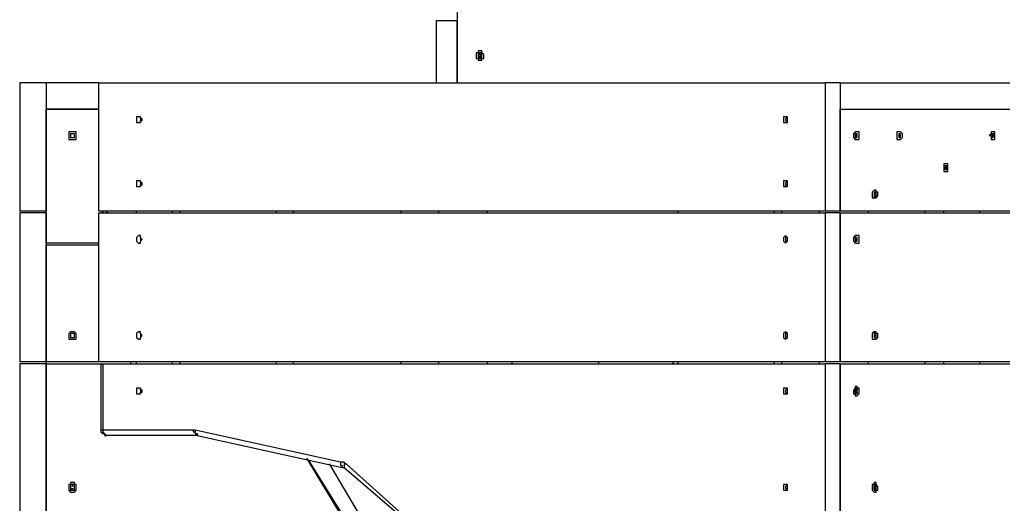
# Model space of a CAD drawing. Units: inches. Extents: x 157 to 281, y 35 to 241.
# Drawn here: x 187 to 206, y 217 to 227 of the extents above; entities that cross this region are included whole.
import ezdxf

# ---------------------------------------------------------------- set-up
doc = ezdxf.new("R2010")
doc.units = ezdxf.units.IN
doc.header["$MEASUREMENT"] = 0
doc.layers.add('Ebene 1', color=7, linetype='Continuous')

msp = doc.modelspace()

# ---------------------------------------------------------------- linework, layer by layer
at = {"layer": 'Ebene 1', "color": 7, "lineweight": 25, "true_color": 0xffffff}
for points in [[(195.58, 227.118), (195.58, 225.354)], [(195.192, 226.519), (195.58, 226.519)], [(195.192, 225.354), (195.192, 226.519)], [(195.58, 225.354), (195.58, 226.519)], [(196.003, 225.954), (195.968, 225.954), (195.968, 225.919), (195.933, 225.919), (195.933, 225.884), (195.933, 225.848), (195.933, 225.813), (195.968, 225.813), (195.968, 225.778), (196.003, 225.778), (196.039, 225.778), (196.039, 225.813), (196.074, 225.813), (196.074, 225.848), (196.074, 225.884), (196.039, 225.919), (196.039, 225.954), (196.003, 225.954)], [(196.003, 225.919), (196.003, 225.919), (195.968, 225.919), (195.968, 225.884)], [(196.039, 225.884), (196.039, 225.884), (196.039, 225.919), (196.003, 225.919), (195.968, 225.919), (195.968, 225.884), (195.968, 225.848), (195.968, 225.813), (196.003, 225.813), (196.039, 225.848), (196.039, 225.884)], [(196.003, 225.884), (195.968, 225.884)], [(196.003, 225.884), (195.968, 225.884)], [(196.003, 225.884), (195.968, 225.884)], [(196.003, 225.884), (195.968, 225.884)], [(195.968, 225.884), (195.968, 225.884), (195.968, 225.848)], [(195.968, 225.884), (195.968, 225.884)], [(195.968, 225.884), (195.968, 225.884)], [(195.968, 225.884), (195.968, 225.884)], [(196.003, 225.848), (195.968, 225.848)], [(196.003, 225.848), (195.968, 225.848)], [(196.003, 225.848), (195.968, 225.848)], [(196.003, 225.848), (195.968, 225.848)], [(195.968, 225.848), (195.968, 225.848), (195.968, 225.813), (196.003, 225.813)], [(195.968, 225.848), (195.968, 225.848)], [(195.968, 225.848), (195.968, 225.848)], [(195.968, 225.848), (195.968, 225.848)], [(196.039, 225.919), (196.003, 225.919)], [(196.003, 225.884), (196.003, 225.919)], [(196.003, 225.919), (196.003, 225.884)], [(196.039, 225.884), (196.039, 225.919), (196.003, 225.919)], [(196.039, 225.884), (196.003, 225.884)], [(196.003, 225.884), (196.003, 225.884), (196.003, 225.848)], [(196.003, 225.884), (196.003, 225.884)], [(196.003, 225.884), (196.003, 225.884)], [(196.003, 225.884), (196.003, 225.884)], [(196.003, 225.884), (196.003, 225.884)], [(196.003, 225.884), (196.039, 225.884)], [(196.039, 225.884), (196.039, 225.884), (196.003, 225.884)], [(196.003, 225.884), (196.039, 225.884)], [(196.039, 225.848), (196.003, 225.848)], [(196.003, 225.848), (196.003, 225.848)], [(196.003, 225.848), (196.003, 225.848)], [(196.003, 225.848), (196.003, 225.848)], [(196.003, 225.848), (196.003, 225.848), (196.039, 225.848)], [(196.039, 225.848), (196.003, 225.848)], [(196.003, 225.813), (196.003, 225.813), (196.039, 225.813), (196.039, 225.848)], [(196.003, 225.848), (196.003, 225.813)], [(196.003, 225.848), (196.003, 225.848)], [(196.003, 225.813), (196.003, 225.848)], [(196.039, 225.848), (196.003, 225.848)], [(196.039, 225.813), (196.003, 225.813)], [(196.039, 225.884), (196.039, 225.884)], [(196.039, 225.848), (196.039, 225.848), (196.039, 225.884)], [(196.039, 225.848), (196.039, 225.848)], [(187.396, 225.354), (187.396, 222.956)], [(187.889, 225.354), (187.396, 225.354)], [(187.889, 225.354), (187.889, 222.956)], [(187.889, 225.354), (187.889, 224.861)], [(188.877, 225.354), (187.889, 225.354)], [(188.877, 225.354), (202.459, 225.354)], [(188.877, 222.956), (188.877, 225.354)], [(202.459, 225.354), (202.459, 222.956)], [(202.741, 225.354), (202.459, 225.354)], [(202.741, 225.354), (202.741, 222.956)], [(202.741, 225.354), (205.916, 225.354)], [(202.741, 225.354), (202.741, 224.861)], [(187.889, 224.861), (188.877, 224.861)], [(187.889, 222.356), (187.889, 224.861)], [(188.877, 224.861), (187.889, 224.861)], [(202.741, 222.956), (202.741, 224.861)], [(202.741, 224.861), (205.916, 224.861)], [(202.741, 224.861), (205.916, 224.861)], [(189.618, 224.614), (189.653, 224.614), (189.653, 224.649), (189.689, 224.649), (189.689, 224.684), (189.653, 224.684), (189.653, 224.719), (189.618, 224.719), (189.583, 224.719), (189.583, 224.684), (189.583, 224.649), (189.583, 224.614), (189.618, 224.614)], [(189.653, 224.719), (189.653, 224.719), (189.653, 224.684), (189.653, 224.649), (189.653, 224.614)], [(201.718, 224.614), (201.718, 224.614), (201.754, 224.614), (201.754, 224.649), (201.754, 224.684), (201.754, 224.719), (201.718, 224.719), (201.683, 224.719), (201.683, 224.684), (201.683, 224.649), (201.683, 224.614), (201.718, 224.614)], [(201.754, 224.719), (201.754, 224.719), (201.718, 224.684), (201.718, 224.649), (201.754, 224.614)], [(188.383, 224.437), (188.348, 224.437), (188.313, 224.437), (188.313, 224.402), (188.313, 224.367), (188.313, 224.331), (188.313, 224.296), (188.348, 224.296), (188.383, 224.296), (188.419, 224.296), (188.454, 224.296), (188.454, 224.331), (188.454, 224.367), (188.454, 224.402), (188.454, 224.437), (188.419, 224.437), (188.383, 224.437)], [(188.348, 224.402), (188.348, 224.402), (188.348, 224.367)], [(188.348, 224.402), (188.348, 224.402)], [(188.383, 224.402), (188.383, 224.402), (188.348, 224.402)], [(188.383, 224.331), (188.419, 224.331), (188.419, 224.367), (188.419, 224.402), (188.383, 224.402), (188.348, 224.402), (188.348, 224.367), (188.348, 224.331), (188.383, 224.331)], [(188.348, 224.367), (188.348, 224.331)], [(188.348, 224.367), (188.348, 224.367)], [(188.348, 224.367), (188.348, 224.367)], [(188.348, 224.367), (188.348, 224.367)], [(188.348, 224.367), (188.348, 224.367)], [(188.348, 224.331), (188.348, 224.331), (188.383, 224.331)], [(188.383, 224.402), (188.383, 224.402)], [(188.383, 224.402), (188.383, 224.402)], [(188.383, 224.402), (188.383, 224.402)], [(188.419, 224.402), (188.419, 224.402), (188.383, 224.402)], [(188.383, 224.331), (188.419, 224.331)], [(188.383, 224.331), (188.383, 224.331)], [(188.383, 224.331), (188.383, 224.331)], [(188.383, 224.331), (188.383, 224.331)], [(188.419, 224.402), (188.419, 224.402)], [(188.419, 224.367), (188.419, 224.367), (188.419, 224.402)], [(188.419, 224.367), (188.419, 224.367)], [(188.419, 224.367), (188.419, 224.367)], [(188.419, 224.367), (188.419, 224.367)], [(188.419, 224.367), (188.419, 224.367)], [(188.419, 224.331), (188.419, 224.367)], [(203.059, 224.437), (203.024, 224.437), (202.988, 224.402), (202.988, 224.367), (202.988, 224.331), (203.024, 224.296), (203.059, 224.296), (203.094, 224.296), (203.094, 224.331), (203.094, 224.367), (203.094, 224.402), (203.094, 224.437), (203.059, 224.437)], [(203.024, 224.402), (203.059, 224.402)], [(203.024, 224.402), (203.059, 224.402)], [(203.024, 224.402), (203.024, 224.402)], [(203.024, 224.402), (203.024, 224.402), (203.024, 224.367)], [(203.024, 224.402), (203.024, 224.402)], [(203.024, 224.402), (203.024, 224.402)], [(203.059, 224.402), (203.024, 224.402)], [(203.059, 224.331), (203.059, 224.331), (203.059, 224.367), (203.059, 224.402), (203.024, 224.402), (203.024, 224.367), (203.024, 224.331), (203.059, 224.331)], [(203.024, 224.402), (203.059, 224.402)], [(203.024, 224.367), (203.059, 224.367)], [(203.024, 224.367), (203.059, 224.367)], [(203.024, 224.367), (203.059, 224.367)], [(203.024, 224.367), (203.059, 224.367)], [(203.024, 224.367), (203.059, 224.367)], [(203.024, 224.367), (203.024, 224.367)], [(203.024, 224.367), (203.024, 224.331)], [(203.024, 224.367), (203.024, 224.367)], [(203.024, 224.367), (203.024, 224.367)], [(203.024, 224.367), (203.024, 224.367)], [(203.024, 224.367), (203.024, 224.367)], [(203.024, 224.331), (203.059, 224.331)], [(203.024, 224.331), (203.024, 224.331)], [(203.024, 224.331), (203.059, 224.331)], [(203.024, 224.331), (203.024, 224.331)], [(203.059, 224.331), (203.024, 224.331)], [(203.059, 224.402), (203.059, 224.402)], [(203.059, 224.402), (203.059, 224.402)], [(203.059, 224.402), (203.059, 224.402)], [(203.059, 224.402), (203.059, 224.402)], [(203.059, 224.402), (203.059, 224.402)], [(203.059, 224.367), (203.059, 224.367), (203.059, 224.402)], [(203.059, 224.367), (203.059, 224.367)], [(203.059, 224.367), (203.059, 224.367)], [(203.059, 224.367), (203.059, 224.367)], [(203.059, 224.367), (203.059, 224.367)], [(203.059, 224.331), (203.059, 224.367)], [(203.059, 224.331), (203.059, 224.331)], [(203.059, 224.331), (203.059, 224.331)], [(203.059, 224.331), (203.059, 224.331)], [(203.059, 224.331), (203.059, 224.331)], [(203.835, 224.437), (203.835, 224.437), (203.8, 224.437), (203.8, 224.402), (203.8, 224.367), (203.8, 224.331), (203.8, 224.296), (203.835, 224.296), (203.87, 224.296), (203.906, 224.331), (203.906, 224.367), (203.906, 224.402), (203.87, 224.437), (203.835, 224.437)], [(203.835, 224.402), (203.87, 224.402)], [(203.835, 224.402), (203.835, 224.402)], [(203.835, 224.402), (203.87, 224.402)], [(203.835, 224.402), (203.835, 224.402)], [(203.835, 224.402), (203.835, 224.402), (203.835, 224.367)], [(203.835, 224.402), (203.835, 224.402)], [(203.835, 224.402), (203.835, 224.402)], [(203.835, 224.402), (203.835, 224.402)], [(203.835, 224.402), (203.835, 224.402)], [(203.87, 224.402), (203.835, 224.402)], [(203.835, 224.331), (203.87, 224.331), (203.87, 224.367), (203.87, 224.402), (203.835, 224.402), (203.835, 224.367), (203.835, 224.331)], [(203.835, 224.402), (203.835, 224.402)], [(203.835, 224.367), (203.87, 224.367)], [(203.835, 224.367), (203.87, 224.367)], [(203.835, 224.367), (203.87, 224.367)], [(203.835, 224.367), (203.87, 224.367)], [(203.835, 224.367), (203.87, 224.367)], [(203.835, 224.367), (203.835, 224.367)], [(203.835, 224.367), (203.835, 224.331)], [(203.835, 224.367), (203.835, 224.367)], [(203.835, 224.367), (203.835, 224.367)], [(203.835, 224.367), (203.835, 224.367)], [(203.835, 224.367), (203.835, 224.367)], [(203.835, 224.331), (203.87, 224.331)], [(203.835, 224.331), (203.835, 224.331)], [(203.835, 224.331), (203.835, 224.331)], [(203.835, 224.331), (203.87, 224.331)], [(203.835, 224.331), (203.835, 224.331)], [(203.835, 224.331), (203.835, 224.331)], [(203.835, 224.331), (203.835, 224.331)], [(203.835, 224.331), (203.835, 224.331)], [(203.87, 224.402), (203.87, 224.402)], [(203.87, 224.402), (203.87, 224.402)], [(203.87, 224.367), (203.87, 224.367), (203.87, 224.402)], [(203.87, 224.367), (203.87, 224.367)], [(203.87, 224.367), (203.87, 224.367)], [(203.87, 224.367), (203.87, 224.367)], [(203.87, 224.367), (203.87, 224.367)], [(203.87, 224.331), (203.87, 224.367)], [(203.87, 224.331), (203.87, 224.331)], [(205.599, 224.437), (205.564, 224.437), (205.564, 224.402), (205.528, 224.367), (205.564, 224.367), (205.564, 224.331), (205.564, 224.296), (205.599, 224.296), (205.634, 224.296), (205.634, 224.331), (205.634, 224.367), (205.634, 224.402), (205.634, 224.437), (205.599, 224.437)], [(205.564, 224.402), (205.599, 224.402)], [(205.564, 224.402), (205.599, 224.402)], [(205.564, 224.402), (205.599, 224.402)], [(205.564, 224.402), (205.564, 224.402), (205.564, 224.367)], [(205.564, 224.402), (205.564, 224.402)], [(205.599, 224.402), (205.599, 224.402), (205.564, 224.402)], [(205.599, 224.331), (205.599, 224.331), (205.634, 224.367), (205.634, 224.402), (205.599, 224.402), (205.564, 224.402), (205.564, 224.367), (205.564, 224.331), (205.599, 224.331)], [(205.564, 224.402), (205.599, 224.402)], [(205.564, 224.367), (205.599, 224.367)], [(205.564, 224.367), (205.599, 224.367)], [(205.564, 224.367), (205.599, 224.367)], [(205.564, 224.367), (205.599, 224.367)], [(205.564, 224.367), (205.599, 224.367)], [(205.564, 224.367), (205.564, 224.367)], [(205.564, 224.367), (205.564, 224.331)], [(205.564, 224.367), (205.564, 224.367)], [(205.564, 224.367), (205.564, 224.367)], [(205.564, 224.367), (205.564, 224.367)], [(205.564, 224.367), (205.564, 224.367)], [(205.564, 224.331), (205.599, 224.331)], [(205.564, 224.331), (205.599, 224.331)], [(205.564, 224.331), (205.564, 224.331), (205.599, 224.331)], [(205.599, 224.331), (205.564, 224.331)], [(205.599, 224.402), (205.599, 224.402)], [(205.599, 224.402), (205.599, 224.402)], [(205.599, 224.402), (205.599, 224.402)], [(205.599, 224.402), (205.599, 224.402)], [(205.599, 224.402), (205.599, 224.402)], [(205.599, 224.402), (205.599, 224.402)], [(205.599, 224.367), (205.599, 224.367), (205.599, 224.402)], [(205.599, 224.367), (205.599, 224.367)], [(205.599, 224.367), (205.599, 224.367)], [(205.599, 224.367), (205.599, 224.367)], [(205.599, 224.331), (205.599, 224.367)], [(205.599, 224.331), (205.599, 224.331)], [(205.599, 224.331), (205.599, 224.331)], [(205.599, 224.331), (205.599, 224.331)], [(205.599, 224.331), (205.599, 224.331)], [(205.599, 224.331), (205.599, 224.331)], [(204.717, 223.837), (204.717, 223.837), (204.682, 223.837), (204.682, 223.802), (204.682, 223.767), (204.682, 223.732), (204.682, 223.696), (204.717, 223.696), (204.752, 223.696), (204.752, 223.732), (204.752, 223.767), (204.752, 223.802), (204.752, 223.837), (204.717, 223.837)], [(204.717, 223.732), (204.717, 223.732), (204.752, 223.732), (204.752, 223.767), (204.752, 223.802), (204.717, 223.802), (204.682, 223.802), (204.682, 223.767), (204.717, 223.732)], [(204.682, 223.767), (204.752, 223.767)], [(204.682, 223.767), (204.752, 223.767)], [(204.682, 223.767), (204.682, 223.767)], [(204.682, 223.767), (204.717, 223.767)], [(204.682, 223.767), (204.682, 223.767)], [(204.717, 223.767), (204.682, 223.767)], [(204.717, 223.802), (204.717, 223.802)], [(204.717, 223.802), (204.717, 223.802)], [(204.717, 223.802), (204.752, 223.802)], [(204.717, 223.802), (204.717, 223.802)], [(204.717, 223.802), (204.717, 223.802), (204.717, 223.767)], [(204.717, 223.802), (204.717, 223.802)], [(204.717, 223.802), (204.717, 223.802)], [(204.717, 223.802), (204.717, 223.802)], [(204.717, 223.802), (204.717, 223.802)], [(204.717, 223.802), (204.717, 223.802)], [(204.752, 223.802), (204.752, 223.802), (204.717, 223.802)], [(204.717, 223.802), (204.752, 223.802)], [(204.752, 223.767), (204.752, 223.767), (204.717, 223.767), (204.717, 223.802)], [(204.717, 223.802), (204.717, 223.802)], [(204.717, 223.767), (204.752, 223.767)], [(204.717, 223.767), (204.752, 223.767)], [(204.717, 223.767), (204.717, 223.767)], [(204.717, 223.767), (204.717, 223.767), (204.752, 223.767)], [(204.752, 223.732), (204.717, 223.767)], [(204.717, 223.767), (204.717, 223.732)], [(204.717, 223.767), (204.717, 223.767)], [(204.752, 223.767), (204.752, 223.767)], [(204.752, 223.767), (204.752, 223.767)], [(204.752, 223.767), (204.752, 223.767)], [(204.717, 223.732), (204.752, 223.732)], [(204.717, 223.732), (204.717, 223.732)], [(204.717, 223.732), (204.717, 223.732)], [(204.717, 223.732), (204.717, 223.732), (204.752, 223.732)], [(204.717, 223.732), (204.717, 223.732)], [(204.717, 223.732), (204.717, 223.732)], [(204.717, 223.732), (204.717, 223.732)], [(204.717, 223.732), (204.717, 223.732)], [(204.717, 223.732), (204.717, 223.732)], [(189.618, 223.414), (189.653, 223.414), (189.653, 223.449), (189.689, 223.449), (189.689, 223.485), (189.653, 223.485), (189.653, 223.52), (189.618, 223.52), (189.583, 223.52), (189.583, 223.485), (189.583, 223.449), (189.583, 223.414), (189.618, 223.414)], [(189.653, 223.52), (189.653, 223.52), (189.653, 223.485), (189.653, 223.449), (189.653, 223.414)], [(201.718, 223.414), (201.718, 223.414), (201.754, 223.414), (201.754, 223.449), (201.754, 223.485), (201.754, 223.52), (201.718, 223.52), (201.683, 223.52), (201.683, 223.485), (201.683, 223.449), (201.683, 223.414), (201.718, 223.414)], [(201.754, 223.52), (201.754, 223.52), (201.718, 223.485), (201.718, 223.449), (201.754, 223.414)], [(203.376, 223.344), (203.376, 223.344), (203.341, 223.308), (203.341, 223.273), (203.341, 223.238), (203.341, 223.203), (203.376, 223.203), (203.412, 223.203), (203.447, 223.238), (203.447, 223.273), (203.447, 223.308), (203.412, 223.308), (203.412, 223.344), (203.376, 223.344)], [(203.376, 223.308), (203.376, 223.308)], [(203.376, 223.308), (203.412, 223.308)], [(203.376, 223.308), (203.376, 223.308)], [(203.376, 223.308), (203.376, 223.273)], [(203.376, 223.308), (203.376, 223.308)], [(203.376, 223.308), (203.376, 223.308)], [(203.376, 223.308), (203.376, 223.308)], [(203.412, 223.308), (203.376, 223.308)], [(203.376, 223.203), (203.412, 223.238), (203.412, 223.273), (203.412, 223.308), (203.376, 223.308), (203.376, 223.273), (203.376, 223.238), (203.376, 223.203)], [(203.376, 223.308), (203.376, 223.308)], [(203.376, 223.273), (203.412, 223.273)], [(203.376, 223.273), (203.412, 223.273)], [(203.376, 223.273), (203.412, 223.273)], [(203.376, 223.273), (203.412, 223.273)], [(203.376, 223.273), (203.412, 223.273)], [(203.376, 223.273), (203.376, 223.273)], [(203.376, 223.273), (203.376, 223.273), (203.376, 223.238)], [(203.376, 223.273), (203.376, 223.273)], [(203.376, 223.273), (203.376, 223.273)], [(203.376, 223.273), (203.376, 223.273)], [(203.376, 223.273), (203.376, 223.273)], [(203.376, 223.238), (203.412, 223.238)], [(203.376, 223.238), (203.412, 223.238)], [(203.376, 223.238), (203.376, 223.238)], [(203.376, 223.238), (203.376, 223.238)], [(203.376, 223.238), (203.412, 223.238)], [(203.376, 223.238), (203.376, 223.238)], [(203.376, 223.238), (203.376, 223.238)], [(203.376, 223.238), (203.376, 223.238)], [(203.376, 223.238), (203.376, 223.238)], [(203.376, 223.238), (203.376, 223.238)], [(203.412, 223.308), (203.412, 223.308)], [(203.412, 223.273), (203.412, 223.308)], [(203.412, 223.273), (203.412, 223.273)], [(203.412, 223.273), (203.412, 223.273)], [(203.412, 223.273), (203.412, 223.273)], [(203.412, 223.238), (203.412, 223.238), (203.412, 223.273)], [(203.412, 223.273), (203.412, 223.273)], [(203.412, 223.238), (203.412, 223.238)], [(203.412, 223.238), (203.412, 223.238)], [(187.889, 222.956), (187.396, 222.956)], [(187.889, 222.92), (187.396, 222.92)], [(187.396, 222.92), (187.396, 220.133)], [(187.889, 222.92), (187.889, 220.133)], [(202.459, 222.956), (188.877, 222.956)], [(188.877, 222.92), (202.459, 222.92)], [(188.877, 220.133), (188.877, 222.92)], [(188.983, 222.956), (188.948, 222.956), (188.948, 222.92), (188.912, 222.92)], [(189.054, 222.92), (189.018, 222.92), (189.018, 222.956), (188.983, 222.956)], [(189.583, 222.92), (189.583, 222.956)], [(190.253, 222.92), (190.253, 222.956)], [(190.394, 222.92), (190.394, 222.956)], [(192.193, 222.956), (192.193, 222.92)], [(192.511, 222.956), (192.511, 222.92)], [(194.522, 222.956), (194.522, 222.92)], [(195.227, 222.956), (195.227, 222.92)], [(196.144, 222.92), (196.144, 222.956)], [(199.708, 222.92), (199.708, 222.956)], [(201.507, 222.956), (201.507, 222.92)], [(201.648, 222.92), (201.648, 222.956)], [(202.353, 222.92), (202.353, 222.956)], [(202.741, 222.956), (202.459, 222.956)], [(202.741, 222.92), (202.459, 222.92)], [(202.459, 222.92), (202.459, 220.133)], [(205.916, 222.956), (202.741, 222.956)], [(202.741, 222.92), (205.916, 222.92)], [(202.741, 220.133), (202.741, 222.92)], [(202.741, 222.92), (202.741, 220.133)], [(203.271, 222.92), (203.271, 222.956)], [(204.329, 222.956), (203.271, 222.956)], [(204.329, 222.92), (204.329, 222.956)], [(204.682, 222.92), (204.682, 222.956)], [(205.352, 222.92), (205.352, 222.956)], [(189.618, 222.356), (189.653, 222.356), (189.653, 222.391), (189.689, 222.426), (189.653, 222.462), (189.653, 222.497), (189.618, 222.497), (189.583, 222.462), (189.583, 222.426), (189.583, 222.391), (189.618, 222.356)], [(189.653, 222.462), (189.653, 222.462), (189.653, 222.426), (189.653, 222.391)], [(201.718, 222.356), (201.718, 222.356), (201.754, 222.391), (201.754, 222.426), (201.754, 222.462), (201.718, 222.497), (201.683, 222.462), (201.683, 222.426), (201.683, 222.391), (201.718, 222.356)], [(201.754, 222.462), (201.754, 222.462), (201.718, 222.462), (201.718, 222.426), (201.718, 222.391), (201.754, 222.391)], [(203.059, 222.497), (203.024, 222.497), (202.988, 222.462), (202.988, 222.426), (202.988, 222.391), (203.024, 222.356), (203.059, 222.356), (203.094, 222.356), (203.094, 222.391), (203.094, 222.426), (203.094, 222.462), (203.094, 222.497), (203.059, 222.497)], [(203.024, 222.462), (203.059, 222.462)], [(203.024, 222.462), (203.059, 222.462)], [(203.024, 222.462), (203.024, 222.462)], [(203.024, 222.462), (203.024, 222.462), (203.024, 222.426)], [(203.024, 222.462), (203.024, 222.462)], [(203.024, 222.462), (203.024, 222.462)], [(203.059, 222.462), (203.024, 222.462)], [(203.059, 222.391), (203.059, 222.391), (203.059, 222.426), (203.059, 222.462), (203.024, 222.462), (203.024, 222.426), (203.024, 222.391), (203.059, 222.391)], [(203.024, 222.462), (203.059, 222.462)], [(203.059, 222.462), (203.059, 222.462)], [(203.059, 222.462), (203.059, 222.462)], [(203.059, 222.462), (203.059, 222.462)], [(203.059, 222.462), (203.059, 222.462)], [(203.059, 222.462), (203.059, 222.462)], [(203.059, 222.426), (203.059, 222.426), (203.059, 222.462)], [(188.877, 222.356), (187.889, 222.356)], [(187.889, 222.321), (188.877, 222.321)], [(187.889, 220.133), (187.889, 222.321)], [(203.024, 222.426), (203.059, 222.426)], [(203.024, 222.426), (203.059, 222.426)], [(203.024, 222.426), (203.059, 222.426)], [(203.024, 222.426), (203.059, 222.426)], [(203.024, 222.426), (203.059, 222.426)], [(203.024, 222.426), (203.024, 222.426)], [(203.024, 222.426), (203.024, 222.391)], [(203.024, 222.426), (203.024, 222.426)], [(203.024, 222.426), (203.024, 222.426)], [(203.024, 222.426), (203.024, 222.426)], [(203.024, 222.426), (203.024, 222.426)], [(203.024, 222.391), (203.059, 222.391)], [(203.024, 222.391), (203.024, 222.391)], [(203.024, 222.391), (203.059, 222.391)], [(203.024, 222.391), (203.024, 222.391)], [(203.059, 222.391), (203.024, 222.391)], [(203.059, 222.426), (203.059, 222.426)], [(203.059, 222.426), (203.059, 222.426)], [(203.059, 222.426), (203.059, 222.426)], [(203.059, 222.426), (203.059, 222.426)], [(203.059, 222.391), (203.059, 222.426)], [(203.059, 222.391), (203.059, 222.391)], [(203.059, 222.391), (203.059, 222.391)], [(203.059, 222.391), (203.059, 222.391)], [(203.059, 222.391), (203.059, 222.391)], [(188.383, 220.698), (188.348, 220.698), (188.313, 220.662), (188.313, 220.627), (188.313, 220.592), (188.313, 220.557), (188.348, 220.557), (188.383, 220.557), (188.419, 220.557), (188.454, 220.557), (188.454, 220.592), (188.454, 220.627), (188.454, 220.662), (188.419, 220.698), (188.383, 220.698)], [(188.348, 220.662), (188.348, 220.662), (188.348, 220.627)], [(188.348, 220.662), (188.348, 220.662)], [(188.383, 220.662), (188.383, 220.662), (188.348, 220.662)], [(188.383, 220.592), (188.419, 220.592), (188.419, 220.627), (188.419, 220.662), (188.383, 220.662), (188.348, 220.662), (188.348, 220.627), (188.348, 220.592), (188.383, 220.592)], [(188.348, 220.627), (188.348, 220.592)], [(188.348, 220.627), (188.348, 220.627)], [(188.348, 220.627), (188.348, 220.627)], [(188.348, 220.627), (188.348, 220.627)], [(188.348, 220.627), (188.348, 220.627)], [(188.383, 220.662), (188.383, 220.662)], [(188.383, 220.662), (188.383, 220.662)], [(188.383, 220.662), (188.383, 220.662)], [(188.419, 220.662), (188.419, 220.662), (188.383, 220.662)], [(188.419, 220.662), (188.419, 220.662)], [(188.419, 220.627), (188.419, 220.627), (188.419, 220.662)], [(188.419, 220.627), (188.419, 220.627)], [(188.419, 220.627), (188.419, 220.627)], [(188.419, 220.627), (188.419, 220.627)], [(188.419, 220.627), (188.419, 220.627)], [(188.419, 220.592), (188.419, 220.627)], [(189.618, 220.557), (189.653, 220.557), (189.653, 220.592), (189.689, 220.627), (189.653, 220.662), (189.653, 220.698), (189.618, 220.698), (189.583, 220.662), (189.583, 220.627), (189.583, 220.592), (189.618, 220.557)], [(189.653, 220.662), (189.653, 220.662), (189.653, 220.627), (189.653, 220.592)], [(201.718, 220.557), (201.718, 220.557), (201.754, 220.592), (201.754, 220.627), (201.754, 220.662), (201.718, 220.698), (201.683, 220.662), (201.683, 220.627), (201.683, 220.592), (201.718, 220.557)], [(201.754, 220.662), (201.754, 220.662), (201.718, 220.662), (201.718, 220.627), (201.718, 220.592), (201.754, 220.592)], [(203.376, 220.698), (203.376, 220.698), (203.341, 220.662), (203.341, 220.627), (203.341, 220.592), (203.341, 220.557), (203.376, 220.557), (203.412, 220.557), (203.447, 220.592), (203.447, 220.627), (203.447, 220.662), (203.412, 220.662), (203.412, 220.698), (203.376, 220.698)], [(203.376, 220.662), (203.412, 220.662)], [(203.376, 220.662), (203.376, 220.662)], [(203.376, 220.662), (203.412, 220.662)], [(203.376, 220.662), (203.376, 220.662)], [(203.376, 220.662), (203.376, 220.662), (203.376, 220.627)], [(203.376, 220.662), (203.376, 220.662)], [(203.376, 220.662), (203.376, 220.662)], [(203.376, 220.662), (203.376, 220.662)], [(203.376, 220.662), (203.376, 220.662)], [(203.412, 220.662), (203.376, 220.662)], [(203.376, 220.592), (203.412, 220.592), (203.412, 220.627), (203.412, 220.662), (203.376, 220.662), (203.376, 220.627), (203.376, 220.592)], [(203.376, 220.662), (203.376, 220.662)], [(203.376, 220.627), (203.412, 220.627)], [(203.376, 220.627), (203.412, 220.627)], [(203.376, 220.627), (203.412, 220.627)], [(203.376, 220.627), (203.412, 220.627)], [(203.376, 220.627), (203.412, 220.627)], [(203.376, 220.627), (203.376, 220.627)], [(203.376, 220.627), (203.376, 220.592)], [(203.376, 220.627), (203.376, 220.627)], [(203.376, 220.627), (203.376, 220.627)], [(203.376, 220.627), (203.376, 220.627)], [(203.376, 220.627), (203.376, 220.627)], [(203.412, 220.662), (203.412, 220.662)], [(203.412, 220.662), (203.412, 220.662)], [(203.412, 220.627), (203.412, 220.627), (203.412, 220.662)], [(203.412, 220.627), (203.412, 220.627)], [(203.412, 220.627), (203.412, 220.627)], [(203.412, 220.627), (203.412, 220.627)], [(203.412, 220.627), (203.412, 220.627)], [(203.412, 220.592), (203.412, 220.627)], [(188.348, 220.592), (188.348, 220.592), (188.383, 220.592)], [(188.383, 220.592), (188.419, 220.592)], [(188.383, 220.592), (188.383, 220.592)], [(188.383, 220.592), (188.383, 220.592)], [(188.383, 220.592), (188.383, 220.592)], [(203.376, 220.592), (203.412, 220.592)], [(203.376, 220.592), (203.376, 220.592)], [(203.376, 220.592), (203.376, 220.592)], [(203.376, 220.592), (203.412, 220.592)], [(203.376, 220.592), (203.376, 220.592)], [(203.376, 220.592), (203.376, 220.592)], [(203.376, 220.592), (203.376, 220.592)], [(203.376, 220.592), (203.376, 220.592)], [(203.412, 220.592), (203.412, 220.592)], [(187.889, 220.133), (187.396, 220.133)], [(187.889, 220.098), (187.396, 220.098)], [(187.396, 220.098), (187.396, 217.276)], [(187.889, 220.098), (187.889, 220.133)], [(188.877, 220.133), (187.889, 220.133)], [(187.889, 220.098), (187.889, 217.276)], [(187.889, 217.276), (187.889, 220.098)], [(187.889, 220.098), (188.912, 220.098)], [(202.459, 220.133), (188.877, 220.133)], [(188.912, 220.098), (188.912, 220.098), (188.948, 220.098)], [(188.912, 220.098), (188.912, 218.863)], [(188.948, 220.098), (202.459, 220.098)], [(188.948, 220.098), (188.948, 218.863)], [(189.477, 220.098), (189.477, 220.133)], [(189.583, 220.098), (189.583, 220.133)], [(190.253, 220.098), (190.253, 220.133)], [(190.394, 220.098), (190.394, 220.133)], [(192.193, 220.133), (192.193, 220.098)], [(192.511, 220.133), (192.511, 220.098)], [(194.522, 220.133), (194.522, 220.098)], [(195.227, 220.133), (195.227, 220.098)], [(196.144, 220.098), (196.144, 220.133)], [(196.603, 220.133), (196.603, 220.098)], [(198.226, 220.098), (198.226, 220.133)], [(199.602, 220.098), (199.637, 220.133)], [(199.708, 220.098), (199.708, 220.133)], [(201.507, 220.133), (201.507, 220.098)], [(201.648, 220.098), (201.648, 220.133)], [(202.353, 220.098), (202.353, 220.133)], [(202.741, 220.133), (202.459, 220.133)], [(202.741, 220.098), (202.459, 220.098)], [(202.459, 220.098), (202.459, 217.276)], [(205.916, 220.133), (202.741, 220.133)], [(202.741, 217.276), (202.741, 220.098)], [(202.741, 220.098), (205.916, 220.098)], [(202.741, 220.098), (202.741, 217.276)], [(203.271, 220.098), (203.271, 220.133)], [(204.329, 220.133), (203.271, 220.133)], [(203.271, 220.098), (204.329, 220.098)], [(204.329, 220.098), (204.329, 220.133)], [(204.682, 220.098), (204.682, 220.133)], [(205.352, 220.098), (205.352, 220.133)], [(188.912, 219.639), (188.912, 219.604), (188.912, 219.569), (188.912, 219.534)], [(189.618, 219.534), (189.653, 219.534), (189.653, 219.569), (189.689, 219.569), (189.689, 219.604), (189.653, 219.604), (189.653, 219.639), (189.618, 219.639), (189.583, 219.639), (189.583, 219.604), (189.583, 219.569), (189.583, 219.534), (189.618, 219.534)], [(189.653, 219.639), (189.653, 219.639), (189.653, 219.604), (189.653, 219.569), (189.653, 219.534)], [(201.718, 219.534), (201.718, 219.534), (201.754, 219.534), (201.754, 219.569), (201.754, 219.604), (201.754, 219.639), (201.718, 219.639), (201.683, 219.639), (201.683, 219.604), (201.683, 219.569), (201.683, 219.534), (201.718, 219.534)], [(201.754, 219.639), (201.754, 219.639), (201.718, 219.604), (201.718, 219.569), (201.754, 219.534)], [(203.059, 219.675), (203.024, 219.675), (203.024, 219.639), (202.988, 219.604), (202.988, 219.569), (202.988, 219.534), (203.024, 219.534), (203.024, 219.498), (203.059, 219.498), (203.094, 219.534), (203.094, 219.569), (203.094, 219.604), (203.094, 219.639), (203.059, 219.639), (203.059, 219.675)], [(203.024, 219.639), (203.024, 219.639)], [(203.024, 219.639), (203.024, 219.639), (203.024, 219.604)], [(203.059, 219.604), (203.024, 219.639)], [(203.059, 219.534), (203.059, 219.534), (203.059, 219.569), (203.059, 219.604), (203.059, 219.639), (203.024, 219.639), (203.024, 219.604), (203.024, 219.569), (203.024, 219.534), (203.059, 219.534)], [(203.024, 219.604), (203.059, 219.604)], [(203.024, 219.604), (203.059, 219.604)], [(203.024, 219.604), (203.059, 219.604)], [(203.024, 219.604), (203.059, 219.604)], [(203.024, 219.569), (203.024, 219.569), (203.024, 219.604)], [(203.024, 219.604), (203.024, 219.604), (203.024, 219.569)], [(203.024, 219.604), (203.024, 219.604)], [(203.024, 219.604), (203.024, 219.604)], [(203.024, 219.604), (203.024, 219.604)], [(203.024, 219.604), (203.059, 219.604)], [(203.024, 219.569), (203.059, 219.569)], [(203.024, 219.569), (203.059, 219.569)], [(203.024, 219.569), (203.059, 219.569)], [(203.024, 219.569), (203.059, 219.569)], [(203.024, 219.534), (203.059, 219.569)], [(203.024, 219.569), (203.024, 219.569), (203.024, 219.534)], [(203.024, 219.569), (203.024, 219.569)], [(203.024, 219.569), (203.024, 219.569)], [(203.024, 219.569), (203.024, 219.569)], [(203.059, 219.569), (203.024, 219.569)], [(203.024, 219.534), (203.024, 219.534)], [(203.059, 219.639), (203.059, 219.604)], [(203.059, 219.604), (203.059, 219.639)], [(203.059, 219.604), (203.059, 219.604)], [(203.059, 219.604), (203.059, 219.604)], [(203.059, 219.569), (203.059, 219.569), (203.059, 219.604)], [(203.059, 219.604), (203.059, 219.604)], [(203.059, 219.604), (203.059, 219.604)], [(203.059, 219.604), (203.059, 219.604)], [(203.059, 219.569), (203.059, 219.569)], [(203.059, 219.569), (203.059, 219.569)], [(203.059, 219.569), (203.059, 219.569)], [(203.059, 219.569), (203.059, 219.569)], [(203.059, 219.534), (203.059, 219.534), (203.059, 219.569)], [(203.059, 219.569), (203.059, 219.534)], [(203.059, 219.569), (203.059, 219.569)], [(188.912, 218.863), (188.912, 218.863), (188.948, 218.863)], [(188.912, 218.863), (188.912, 218.863), (188.912, 218.828), (188.948, 218.793), (188.983, 218.793), (188.983, 218.758), (189.018, 218.758)], [(188.948, 218.863), (188.948, 218.863), (188.948, 218.828), (188.983, 218.793), (189.018, 218.758)], [(188.948, 218.863), (190.641, 218.863)], [(190.641, 218.863), (190.641, 218.863), (190.641, 218.828), (190.676, 218.828), (190.676, 218.793), (190.712, 218.758)], [(190.641, 218.863), (190.641, 218.863), (190.676, 218.863)], [(190.676, 218.863), (190.676, 218.828), (190.676, 218.793), (190.712, 218.793), (190.712, 218.758)], [(190.676, 218.863), (193.393, 218.264)], [(190.712, 218.758), (189.018, 218.758)], [(190.712, 218.758), (190.712, 218.758)], [(190.712, 218.758), (193.428, 218.158)], [(192.758, 218.334), (193.393, 217.276)], [(192.793, 218.299), (193.428, 217.276)], [(193.181, 218.228), (193.746, 217.276)], [(193.393, 218.264), (193.393, 218.264), (193.393, 218.228), (193.393, 218.193), (193.428, 218.193), (193.428, 218.158)], [(193.393, 218.264), (193.393, 218.264), (193.428, 218.264), (193.463, 218.264), (193.463, 218.228), (193.499, 218.228)], [(193.499, 218.228), (193.463, 218.228), (193.463, 218.193), (193.463, 218.158)], [(193.499, 218.228), (194.557, 217.276)], [(193.428, 218.158), (193.428, 218.158), (193.463, 218.158)], [(193.463, 218.158), (194.486, 217.276)], [(188.383, 217.876), (188.348, 217.876), (188.348, 217.84), (188.313, 217.84), (188.313, 217.805), (188.313, 217.77), (188.313, 217.735), (188.348, 217.699), (188.383, 217.699), (188.419, 217.699), (188.454, 217.735), (188.454, 217.77), (188.454, 217.805), (188.454, 217.84), (188.419, 217.84), (188.419, 217.876), (188.383, 217.876)], [(203.376, 217.876), (203.376, 217.876), (203.376, 217.84), (203.341, 217.84), (203.341, 217.805), (203.341, 217.77), (203.341, 217.735), (203.376, 217.699), (203.412, 217.699), (203.412, 217.735), (203.447, 217.735), (203.447, 217.77), (203.447, 217.805), (203.412, 217.84), (203.412, 217.876), (203.376, 217.876)], [(188.383, 217.84), (188.383, 217.84), (188.348, 217.84), (188.348, 217.805)], [(188.383, 217.735), (188.419, 217.735), (188.419, 217.77), (188.419, 217.805), (188.419, 217.84), (188.383, 217.84), (188.348, 217.84), (188.348, 217.805), (188.348, 217.77), (188.383, 217.735)], [(188.348, 217.805), (188.348, 217.805), (188.348, 217.77)], [(188.348, 217.805), (188.348, 217.805)], [(188.348, 217.805), (188.348, 217.805)], [(188.348, 217.805), (188.348, 217.805)], [(188.348, 217.77), (188.348, 217.77), (188.348, 217.735), (188.383, 217.735)], [(188.348, 217.77), (188.348, 217.77)], [(188.348, 217.77), (188.348, 217.77)], [(188.348, 217.77), (188.348, 217.77)], [(188.383, 217.805), (188.383, 217.84)], [(188.383, 217.84), (188.383, 217.805)], [(188.419, 217.805), (188.419, 217.805), (188.419, 217.84), (188.383, 217.84)], [(188.383, 217.805), (188.383, 217.805)], [(188.383, 217.735), (188.419, 217.735), (188.419, 217.77)], [(188.383, 217.77), (188.383, 217.735)], [(188.383, 217.77), (188.383, 217.77)], [(188.383, 217.735), (188.383, 217.77)], [(188.419, 217.77), (188.419, 217.77), (188.419, 217.805)], [(188.419, 217.805), (188.419, 217.805)], [(188.419, 217.805), (188.419, 217.805)], [(188.419, 217.805), (188.419, 217.805)], [(188.419, 217.77), (188.419, 217.77)], [(188.419, 217.77), (188.419, 217.77)], [(188.419, 217.77), (188.419, 217.77)], [(201.718, 217.735), (201.718, 217.735), (201.754, 217.735), (201.754, 217.77), (201.754, 217.805), (201.754, 217.84), (201.718, 217.84), (201.683, 217.84), (201.683, 217.805), (201.683, 217.77), (201.683, 217.735), (201.718, 217.735)], [(201.754, 217.84), (201.754, 217.84), (201.718, 217.805), (201.718, 217.77), (201.754, 217.735)], [(203.376, 217.84), (203.376, 217.84)], [(203.376, 217.84), (203.376, 217.84), (203.376, 217.805)], [(203.376, 217.805), (203.376, 217.84)], [(203.412, 217.84), (203.376, 217.805)], [(203.376, 217.735), (203.412, 217.735), (203.412, 217.77), (203.412, 217.805), (203.412, 217.84), (203.376, 217.84), (203.376, 217.805), (203.376, 217.77), (203.376, 217.735)], [(203.376, 217.805), (203.412, 217.805)], [(203.376, 217.805), (203.412, 217.805)], [(203.376, 217.805), (203.376, 217.805)], [(203.376, 217.805), (203.412, 217.805)], [(203.376, 217.805), (203.412, 217.805)], [(203.376, 217.77), (203.376, 217.77), (203.376, 217.805)], [(203.376, 217.805), (203.376, 217.805), (203.376, 217.77)], [(203.376, 217.805), (203.376, 217.805)], [(203.376, 217.805), (203.376, 217.805)], [(203.376, 217.805), (203.376, 217.805)], [(203.376, 217.805), (203.376, 217.805)], [(203.376, 217.805), (203.376, 217.805)], [(203.376, 217.77), (203.412, 217.77)], [(203.376, 217.77), (203.412, 217.77)], [(203.376, 217.77), (203.412, 217.77)], [(203.376, 217.77), (203.376, 217.77)], [(203.376, 217.77), (203.412, 217.77)], [(203.376, 217.77), (203.412, 217.735)], [(203.376, 217.77), (203.376, 217.77)], [(203.376, 217.735), (203.376, 217.77)], [(203.376, 217.77), (203.376, 217.77), (203.376, 217.735)], [(203.376, 217.77), (203.376, 217.77)], [(203.376, 217.77), (203.376, 217.77)], [(203.376, 217.77), (203.376, 217.77)], [(203.376, 217.77), (203.376, 217.77)], [(203.376, 217.735), (203.376, 217.735)], [(203.412, 217.805), (203.412, 217.805), (203.412, 217.84)], [(203.412, 217.805), (203.412, 217.805)], [(203.412, 217.77), (203.412, 217.77), (203.412, 217.805)], [(203.412, 217.805), (203.412, 217.805)], [(203.412, 217.805), (203.412, 217.805)], [(203.412, 217.77), (203.412, 217.77)], [(203.412, 217.77), (203.412, 217.77)], [(203.412, 217.77), (203.412, 217.77)], [(203.412, 217.735), (203.412, 217.735), (203.412, 217.77)]]:
    msp.add_lwpolyline(points, dxfattribs=at)
msp.add_open_spline([(205.599, 224.367), (205.599, 224.367), (205.599, 224.367), (205.599, 224.367), (205.599, 224.367), (205.634, 224.367), (205.634, 224.367), (205.634, 224.367), (205.599, 224.367), (205.599, 224.367)], degree=3, knots=[0, 0, 0, 0, 1, 1, 1, 2, 2, 2, 3, 3, 3, 3], dxfattribs=at)

doc.saveas('drawing.dxf')
